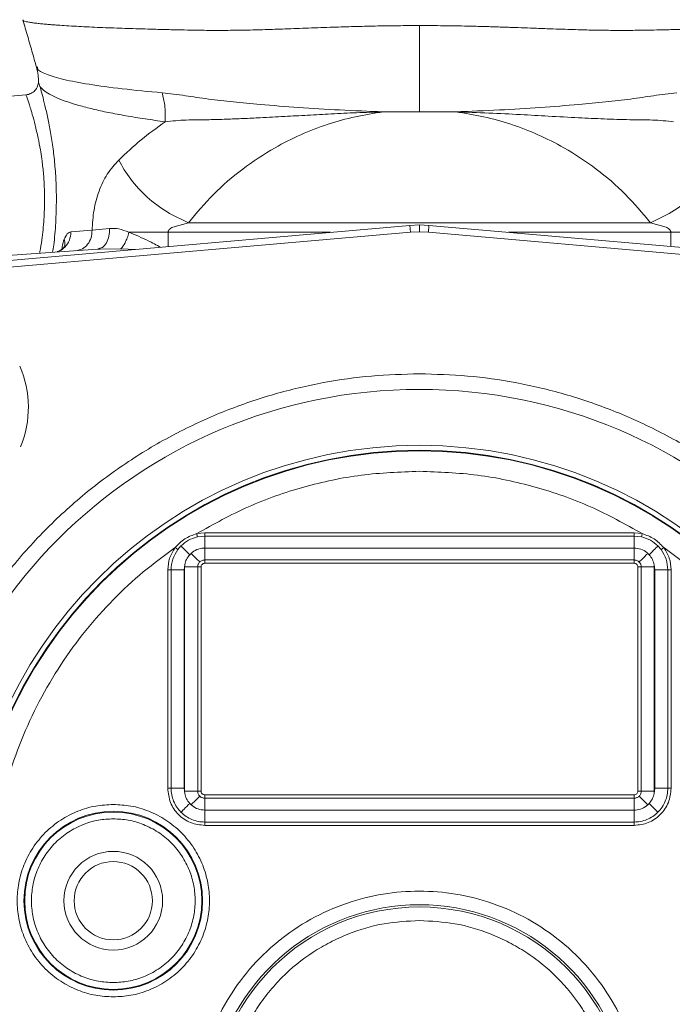
# Model space of a CAD drawing. Units: inches. Extents: x -485 to 1161, y -274 to 172.
# Drawn here: x -251 to -247, y 147 to 152 of the extents above; entities that cross this region are included whole.
import ezdxf

# ---------------------------------------------------------------- set-up
doc = ezdxf.new("R2010")
doc.units = ezdxf.units.IN
doc.header["$MEASUREMENT"] = 0

msp = doc.modelspace()

# ---------------------------------------------------------------- linework, layer by layer
at = {"color": 7, "linetype": 'Continuous', "lineweight": 15}
for p, q in [((-250.5156, 152.4395), (-250.5058, 152.4058)), ((-250.498, 152.008), (-250.6084, 151.9983)), ((-248.4311, 151.9094), (-248.4289, 151.9097)), ((-248.2214, 151.9097), (-248.4289, 151.9097)), ((-248.0139, 151.9097), (-248.2214, 151.9097)), ((-248.0117, 151.9094), (-248.0139, 151.9097)), ((-248.2763, 151.2532), (-251.2905, 150.9895)), ((-250.1156, 151.2244), (-250.0146, 151.2354)), ((-249.6482, 151.2431), (-249.5579, 151.2686)), ((-249.5579, 151.2686), (-246.8849, 151.2686)), ((-248.2763, 151.2532), (-248.2214, 151.2555)), ((-248.2214, 151.2555), (-248.2214, 151.2162)), ((-248.2214, 151.2555), (-248.1665, 151.2532)), ((-245.1523, 150.9895), (-248.1665, 151.2532)), ((-246.8849, 151.2686), (-246.7946, 151.2431)), ((-251.2871, 150.9502), (-248.2729, 151.2139)), ((-250.2384, 151.2154), (-250.1156, 151.2244)), ((-248.2729, 151.2139), (-248.2214, 151.2162)), ((-248.2214, 151.2162), (-248.1699, 151.2139)), ((-248.1699, 151.2139), (-245.1557, 150.9502)), ((-250.0847, 151.1153), (-251.1291, 151.0422)), ((-250.0708, 151.1204), (-250.0847, 151.1153)), ((-250.0691, 151.1155), (-250.0847, 151.1153)), ((-250.0704, 151.1185), (-250.0702, 151.1181)), ((-249.9489, 151.1173), (-249.9067, 151.1162)), ((-249.4631, 149.4758), (-249.5106, 149.4704)), ((-249.4631, 149.4758), (-249.4631, 149.4564)), ((-246.9797, 149.4758), (-249.4631, 149.4758)), ((-246.9797, 149.4758), (-246.9797, 149.4564)), ((-246.9322, 149.4704), (-246.9797, 149.4758)), ((-249.4631, 149.4564), (-249.5063, 149.4516)), ((-249.4631, 149.3873), (-249.4631, 149.4564)), ((-246.9797, 149.4564), (-249.4631, 149.4564)), ((-246.9797, 149.4564), (-246.9797, 149.3873)), ((-246.9365, 149.4516), (-246.9797, 149.4564)), ((-249.6197, 149.378), (-249.6352, 149.3896)), ((-249.6014, 149.3992), (-249.6197, 149.378)), ((-249.6014, 149.3992), (-249.5508, 149.3486)), ((-249.5429, 149.3565), (-249.5508, 149.3486)), ((-249.4631, 149.3873), (-249.464, 149.3873)), ((-249.464, 149.3182), (-249.464, 149.3873)), ((-249.4631, 149.3873), (-246.9797, 149.3873)), ((-246.9788, 149.3873), (-246.9797, 149.3873)), ((-246.9788, 149.3873), (-246.9788, 149.3182)), ((-246.892, 149.3486), (-246.8999, 149.3565)), ((-246.8231, 149.378), (-246.8414, 149.3992)), ((-249.5832, 149.2609), (-249.5794, 149.2909)), ((-249.5794, 149.2909), (-249.5801, 149.2776)), ((-249.464, 149.3182), (-246.9788, 149.3182)), ((-249.464, 149.3182), (-249.464, 149.2988)), ((-246.9788, 149.2988), (-249.464, 149.2988)), ((-246.9788, 149.2988), (-246.9788, 149.3182)), ((-246.8627, 149.2776), (-246.8634, 149.2909)), ((-246.8634, 149.2909), (-246.8597, 149.2609)), ((-249.678, 149.2609), (-249.678, 147.9979)), ((-249.678, 149.2609), (-249.6586, 149.2609)), ((-249.6586, 149.2609), (-249.6586, 147.9979)), ((-249.6586, 149.2609), (-249.5832, 149.2609)), ((-249.5832, 147.9979), (-249.5832, 149.2609)), ((-249.5801, 149.2776), (-249.5801, 147.9813)), ((-249.5801, 149.2776), (-249.5047, 149.2776)), ((-249.5047, 147.9813), (-249.5047, 149.2776)), ((-249.5047, 149.2776), (-249.4853, 149.2776)), ((-249.4853, 147.9813), (-249.4853, 149.2776)), ((-246.9575, 149.2776), (-246.9382, 149.2776)), ((-246.9575, 149.2776), (-246.9575, 147.9813)), ((-246.9382, 149.2776), (-246.9382, 147.9813)), ((-246.9382, 149.2776), (-246.8627, 149.2776)), ((-246.8627, 147.9813), (-246.8627, 149.2776)), ((-246.8597, 149.2609), (-246.8597, 147.9979)), ((-246.8597, 149.2609), (-246.7842, 149.2609)), ((-246.7842, 147.9979), (-246.7842, 149.2609)), ((-246.7648, 149.2609), (-246.7842, 149.2609)), ((-246.7648, 147.9979), (-246.7648, 149.2609)), ((-249.6586, 147.9979), (-249.678, 147.9979)), ((-249.6586, 147.9979), (-249.5832, 147.9979)), ((-249.5794, 147.968), (-249.5832, 147.9979)), ((-249.5801, 147.9813), (-249.5794, 147.968)), ((-249.5801, 147.9813), (-249.5047, 147.9813)), ((-249.5047, 147.9813), (-249.4853, 147.9813)), ((-246.9575, 147.9813), (-246.9382, 147.9813)), ((-246.8627, 147.9813), (-246.9382, 147.9813)), ((-246.8597, 147.9979), (-246.8634, 147.968)), ((-246.8634, 147.968), (-246.8627, 147.9813)), ((-246.8597, 147.9979), (-246.7842, 147.9979)), ((-246.7648, 147.9979), (-246.7842, 147.9979)), ((-249.464, 147.9407), (-249.464, 147.96)), ((-249.464, 147.96), (-246.9788, 147.96)), ((-249.464, 147.9407), (-249.464, 147.8715)), ((-246.9788, 147.9407), (-249.464, 147.9407)), ((-246.9788, 147.9407), (-246.9788, 147.96)), ((-246.9788, 147.9407), (-246.9788, 147.8715)), ((-249.5508, 147.9103), (-249.5429, 147.9024)), ((-249.4631, 147.8715), (-249.464, 147.8715)), ((-249.4631, 147.8715), (-249.4631, 147.8024)), ((-246.9797, 147.8715), (-249.4631, 147.8715)), ((-246.9797, 147.8715), (-246.9788, 147.8715)), ((-246.9797, 147.8715), (-246.9797, 147.8024)), ((-246.892, 147.9103), (-246.8999, 147.9024)), ((-246.892, 147.9103), (-246.8414, 147.8597)), ((-249.4631, 147.8024), (-246.9797, 147.8024)), ((-249.4631, 147.7831), (-249.4631, 147.8024)), ((-249.4631, 147.7831), (-246.9797, 147.7831)), ((-246.9797, 147.7831), (-246.9797, 147.8024))]:
    msp.add_line(p, q, dxfattribs=at)
at = {"color": 8, "linetype": 'Continuous', "lineweight": 15}
for p, q in [((-248.2729, 151.2139), (-248.2763, 151.2532)), ((-248.1665, 151.2532), (-248.1699, 151.2139)), ((-248.736, 151.2129), (-249.676, 151.2129)), ((-249.676, 151.2129), (-249.676, 151.1307)), ((-246.7668, 151.2129), (-247.7068, 151.2129)), ((-246.7668, 151.1307), (-246.7668, 151.2129)), ((-249.9489, 151.1173), (-250.0691, 151.1155)), ((-249.8661, 151.1141), (-249.9067, 151.1162))]:
    msp.add_line(p, q, dxfattribs=at)
at = {"color": 7, "linetype": 'Continuous', "lineweight": 15, "flags": 128}
for points in [[(-249.5106, 149.4704), (-249.5099, 149.4671), (-249.5091, 149.4639), (-249.5084, 149.4609), (-249.5078, 149.4582), (-249.5073, 149.4558), (-249.5068, 149.4539), (-249.5065, 149.4525), (-249.5063, 149.4516)], [(-249.5429, 149.3565), (-249.534, 149.3476), (-249.5255, 149.339), (-249.5175, 149.331), (-249.5102, 149.3238), (-249.504, 149.3175), (-249.4989, 149.3125), (-249.4951, 149.3087), (-249.4928, 149.3063)], [(-246.95, 149.3063), (-246.9477, 149.3087), (-246.9439, 149.3125), (-246.9388, 149.3175), (-246.9326, 149.3238), (-246.9254, 149.331), (-246.9173, 149.339), (-246.9088, 149.3476), (-246.8999, 149.3565)], [(-246.892, 149.3486), (-246.883, 149.3576), (-246.8744, 149.3662), (-246.8663, 149.3743), (-246.859, 149.3816), (-246.8527, 149.3879), (-246.8476, 149.393), (-246.8438, 149.3968), (-246.8414, 149.3992)], [(-249.4928, 147.9526), (-249.4951, 147.9502), (-249.4989, 147.9464), (-249.504, 147.9413), (-249.5102, 147.9351), (-249.5175, 147.9279), (-249.5255, 147.9199), (-249.534, 147.9113), (-249.5429, 147.9024)], [(-246.95, 147.9526), (-246.9477, 147.9502), (-246.9439, 147.9464), (-246.9388, 147.9413), (-246.9326, 147.9351), (-246.9254, 147.9279), (-246.9173, 147.9199), (-246.9088, 147.9113), (-246.8999, 147.9024)], [(-249.5508, 147.9103), (-249.5598, 147.9013), (-249.5684, 147.8927), (-249.5765, 147.8846), (-249.5838, 147.8773), (-249.59, 147.871), (-249.5952, 147.8659), (-249.599, 147.8621), (-249.6014, 147.8597)]]:
    msp.add_lwpolyline(points, dxfattribs=at)
at = {"color": 7, "linetype": 'Continuous', "lineweight": 15}
for centre, radius in [((-248.2214, 147.3479), 2.9568), ((-248.2214, 147.3479), 2.6332), ((-248.2214, 147.3479), 2.6051), ((-248.2214, 147.3479), 2.6014), ((-249.9931, 147.3479), 0.517), ((-249.9931, 147.3479), 0.5128), ((-249.9931, 147.3479), 0.2854), ((-249.9931, 147.3479), 0.2264), ((-248.2214, 146.1078), 1.204)]:
    msp.add_circle(centre, radius, dxfattribs=at)
for centre, radius, start, end in [((-251.0749, 150.2014), 0.5906, 337.2822, 23.6858), ((-241.0341, 148.1242), 6.0498, 167.14291, 167.32617), ((-244.4726, 146.2507), 3.9121, 126.6448, 126.9282), ((-248.2214, 146.1078), 1.2165, 293.2539, 246.7461)]:
    msp.add_arc(centre, radius, start, end, dxfattribs=at)
for points, knots in [([(-250.5141, 152.4425), (-250.5148, 152.4408), (-250.5166, 152.437), (-250.5016, 152.4319), (-250.4789, 152.4273), (-250.4557, 152.4239), (-250.4295, 152.4207), (-250.4014, 152.4178), (-250.3726, 152.4152), (-250.3438, 152.4129), (-250.2929, 152.4091), (-250.212, 152.4042), (-250.0908, 152.3983), (-249.9829, 152.3941), (-249.895, 152.3911), (-249.8286, 152.3891), (-249.7538, 152.387), (-249.6718, 152.3848), (-249.5889, 152.383), (-249.5159, 152.3816), (-249.437, 152.3805), (-249.344, 152.3805), (-249.231, 152.3819), (-249.116, 152.3849), (-248.994, 152.3891), (-248.8626, 152.3941), (-248.7284, 152.3989), (-248.5999, 152.4029), (-248.4753, 152.406), (-248.3494, 152.408), (-248.2636, 152.4083), (-248.2214, 152.4085)], [0, 0, 0, 0, 0.0446657, 0.1011319, 0.1341552, 0.1648888, 0.1933215, 0.2194442, 0.2432474, 0.2647221, 0.2838617, 0.3488291, 0.4096804, 0.4663719, 0.491228, 0.5171253, 0.5440687, 0.5752524, 0.6054851, 0.6298245, 0.6482602, 0.6825348, 0.7176298, 0.7513043, 0.7843349, 0.8232289, 0.8629493, 0.8967226, 0.9297472, 0.9655005, 1, 1, 1, 1]), ([(-250.5155, 152.4393), (-250.5123, 152.4281), (-250.4998, 152.385), (-250.4776, 152.3088), (-250.4546, 152.2286), (-250.4418, 152.1825), (-250.4376, 152.1674)], [0, 0, 0, 0, 0.124373, 0.481823, 0.830419, 1, 1, 1, 1]), ([(-248.2214, 152.4085), (-248.1747, 152.4083), (-248.082, 152.408), (-247.9782, 152.4061), (-247.9095, 152.4045), (-247.8746, 152.4037), (-247.8386, 152.4027), (-247.8016, 152.4016), (-247.7635, 152.4004), (-247.7291, 152.3993), (-247.691, 152.398), (-247.6421, 152.3963), (-247.5707, 152.3937), (-247.4913, 152.3907), (-247.4141, 152.388), (-247.3489, 152.3858), (-247.2919, 152.3841), (-247.2258, 152.3824), (-247.1491, 152.3811), (-247.0606, 152.3804), (-246.9783, 152.3808), (-246.9014, 152.382), (-246.8244, 152.3836), (-246.7402, 152.3856), (-246.6543, 152.3879), (-246.5708, 152.3904), (-246.4932, 152.3929), (-246.4178, 152.3957), (-246.3453, 152.3987), (-246.2763, 152.4019), (-246.2213, 152.4049), (-246.1779, 152.4074), (-246.1439, 152.4096), (-246.1102, 152.412), (-246.0775, 152.4146), (-246.0464, 152.4173), (-246.0173, 152.4202), (-245.9911, 152.4233), (-245.9636, 152.4273), (-245.9412, 152.4318), (-245.9285, 152.4366), (-245.9266, 152.4401), (-245.9274, 152.4419), (-245.9281, 152.4424), (-245.9281, 152.4424)], [0, 0, 0, 0, 0.038233, 0.075874, 0.085154, 0.094744, 0.104644, 0.114856, 0.12538, 0.136216, 0.143486, 0.157106, 0.17709, 0.203459, 0.22445, 0.243283, 0.25995, 0.274445, 0.301899, 0.329202, 0.35635, 0.380349, 0.404941, 0.43435, 0.468561, 0.498905, 0.530166, 0.562339, 0.595418, 0.629397, 0.664271, 0.684025, 0.705131, 0.727584, 0.751382, 0.776519, 0.802989, 0.830787, 0.859908, 0.908358, 0.950433, 0.986171, 0.999557, 1, 1, 1, 1]), ([(-248.2214, 152.4084), (-248.2214, 152.3565), (-248.2214, 152.2526), (-248.2214, 152.1184), (-248.2214, 152.0032), (-248.2214, 151.9408), (-248.2214, 151.9097)], [0, 0, 0, 0, 0.2799562, 0.5599103, 0.7799531, 1, 1, 1, 1]), ([(-250.4775, 152.308), (-250.4683, 152.2761), (-250.4546, 152.2286), (-250.4418, 152.1825), (-250.4376, 152.1674)], [0, 0, 0, 0, 0.672738, 1, 1, 1, 1]), ([(-250.4378, 152.1687), (-250.4341, 152.1531), (-250.4274, 152.1251), (-250.4265, 152.096), (-250.4261, 152.0831)], [0, 0, 0, 0, 0.5551753, 1, 1, 1, 1]), ([(-250.4259, 152.0872), (-250.4269, 152.0773), (-250.4289, 152.0575), (-250.4453, 152.0319), (-250.4694, 152.0133), (-250.4889, 152.0095), (-250.4987, 152.0077)], [0, 0, 0, 0, 0.249871, 0.499875, 0.74996, 1, 1, 1, 1]), ([(-250.4257, 152.0871), (-250.4268, 152.0772), (-250.4288, 152.0574), (-250.4452, 152.0318), (-250.4693, 152.0132), (-250.4889, 152.0094), (-250.4987, 152.0075)], [0, 0, 0, 0, 0.249743, 0.499741, 0.749905, 1, 1, 1, 1]), ([(-250.4257, 152.0843), (-250.4256, 152.0829), (-250.4254, 152.0796), (-250.4204, 152.0651), (-250.4175, 152.0568)], [0, 0, 0, 0, 0.4266311, 1, 1, 1, 1]), ([(-249.6926, 151.8523), (-249.7319, 151.8577), (-249.812, 151.8687), (-249.9212, 151.8866), (-250.0218, 151.9056), (-250.1132, 151.9256), (-250.1918, 151.946), (-250.2605, 151.9672), (-250.3173, 151.9886), (-250.3642, 152.0113), (-250.399, 152.034), (-250.4114, 152.0494), (-250.4175, 152.0568)], [0, 0, 0, 0, 0.097096, 0.197953, 0.297057, 0.395715, 0.499884, 0.591829, 0.694371, 0.794545, 0.899966, 1, 1, 1, 1]), ([(-250.4175, 152.0568), (-250.4141, 152.0447), (-250.4072, 152.0204), (-250.3926, 151.9641), (-250.3764, 151.895), (-250.3598, 151.8134), (-250.3444, 151.7211), (-250.3322, 151.62), (-250.3239, 151.513), (-250.3228, 151.4397), (-250.3222, 151.403)], [0, 0, 0, 0, 0.122916, 0.246471, 0.37056, 0.495314, 0.620842, 0.747247, 0.873744, 1, 1, 1, 1]), ([(-250.498, 152.008), (-250.4971, 152.0058), (-250.4952, 152.0014), (-250.4855, 151.9712), (-250.4735, 151.9343), (-250.4609, 151.8924), (-250.445, 151.8337), (-250.429, 151.7644), (-250.4161, 151.6971), (-250.4073, 151.6427), (-250.4017, 151.598), (-250.3976, 151.5584), (-250.3922, 151.4942), (-250.3912, 151.4419), (-250.3904, 151.403)], [0, 0, 0, 0, 0.1233885, 0.2490843, 0.3152343, 0.3986646, 0.4994901, 0.6039547, 0.6875627, 0.7501805, 0.794264, 0.8373644, 0.8794955, 1, 1, 1, 1]), ([(-248.4312, 151.9097), (-248.5154, 151.9128), (-248.679, 151.919), (-248.9178, 151.9343), (-249.1241, 151.9502), (-249.2984, 151.9668), (-249.444, 151.9826), (-249.5824, 152.0048), (-249.6664, 152.0146), (-249.7103, 152.0197)], [0, 0, 0, 0, 0.184156, 0.357551, 0.522179, 0.641294, 0.75773, 0.873379, 1, 1, 1, 1]), ([(-249.6926, 151.8523), (-249.6921, 151.885), (-249.6912, 151.9435), (-249.7045, 151.9964), (-249.7103, 152.0197)], [0, 0, 0, 0, 0.559707, 1, 1, 1, 1]), ([(-246.7325, 152.0197), (-246.7764, 152.0146), (-246.8604, 152.0048), (-246.9988, 151.9826), (-247.1444, 151.9668), (-247.3187, 151.9502), (-247.525, 151.9343), (-247.7638, 151.919), (-247.9274, 151.9128), (-248.0116, 151.9097)], [0, 0, 0, 0, 0.126621, 0.24227, 0.358703, 0.477821, 0.642449, 0.81584, 1, 1, 1, 1]), ([(-248.4312, 151.9097), (-248.4825, 151.9081), (-248.5829, 151.905), (-248.729, 151.8978), (-248.8679, 151.8903), (-249.0052, 151.8825), (-249.1292, 151.8759), (-249.2419, 151.8706), (-249.3411, 151.8668), (-249.4525, 151.8631), (-249.5732, 151.8645), (-249.6525, 151.8564), (-249.6922, 151.8523)], [0, 0, 0, 0, 0.113876, 0.222723, 0.325115, 0.424477, 0.532695, 0.60914, 0.688289, 0.770229, 0.884726, 1, 1, 1, 1]), ([(-249.5579, 151.2686), (-249.5113, 151.3243), (-249.4195, 151.434), (-249.2507, 151.5795), (-249.0788, 151.6938), (-248.9107, 151.7789), (-248.7545, 151.8389), (-248.5948, 151.8843), (-248.4853, 151.9011), (-248.4311, 151.9094)], [0, 0, 0, 0, 0.183625, 0.361327, 0.532441, 0.655844, 0.775394, 0.888804, 1, 1, 1, 1]), ([(-246.8849, 151.2686), (-246.9315, 151.3243), (-247.0233, 151.434), (-247.1921, 151.5795), (-247.364, 151.6937), (-247.5321, 151.7789), (-247.6883, 151.8389), (-247.848, 151.8843), (-247.9575, 151.9011), (-248.0117, 151.9094)], [0, 0, 0, 0, 0.183619, 0.361316, 0.532439, 0.655829, 0.775394, 0.888796, 1, 1, 1, 1]), ([(-246.7506, 151.8523), (-246.7903, 151.8564), (-246.8696, 151.8645), (-246.9825, 151.8631), (-247.0776, 151.8661), (-247.1521, 151.8686), (-247.2262, 151.8718), (-247.333, 151.8769), (-247.4693, 151.8843), (-247.6432, 151.8941), (-247.8222, 151.9036), (-247.9477, 151.9076), (-248.0116, 151.9097)], [0, 0, 0, 0, 0.115278, 0.229775, 0.291503, 0.351647, 0.410245, 0.467333, 0.601164, 0.721584, 0.858226, 1, 1, 1, 1]), ([(-249.9619, 151.6305), (-249.9199, 151.6702), (-249.8378, 151.7477), (-249.7402, 151.818), (-249.6926, 151.8523)], [0, 0, 0, 0, 0.513004, 1, 1, 1, 1]), ([(-249.9619, 151.6305), (-249.9849, 151.6047), (-250.0296, 151.5546), (-250.0771, 151.4555), (-250.1083, 151.3443), (-250.1132, 151.2639), (-250.1156, 151.2244)], [0, 0, 0, 0, 0.270693, 0.526403, 0.767546, 1, 1, 1, 1]), ([(-249.5579, 151.2686), (-249.5999, 151.2877), (-249.6838, 151.3258), (-249.7992, 151.4144), (-249.8981, 151.5178), (-249.9407, 151.5929), (-249.9619, 151.6305)], [0, 0, 0, 0, 0.2500007, 0.4999997, 0.7500014, 1, 1, 1, 1]), ([(-246.4809, 151.6305), (-246.5021, 151.5929), (-246.5447, 151.5178), (-246.6436, 151.4144), (-246.759, 151.3258), (-246.843, 151.2877), (-246.8849, 151.2686)], [0, 0, 0, 0, 0.249999, 0.500001, 0.750006, 1, 1, 1, 1]), ([(-250.0146, 151.2354), (-249.9969, 151.2358), (-249.9612, 151.2367), (-249.9226, 151.2209), (-249.9032, 151.2129)], [0, 0, 0, 0, 0.495315, 1, 1, 1, 1]), ([(-249.676, 151.2129), (-249.6759, 151.2143), (-249.6757, 151.217), (-249.6738, 151.2225), (-249.666, 151.2333), (-249.6558, 151.2389), (-249.6482, 151.2431)], [0, 0, 0, 0, 0.091642, 0.187066, 0.403275, 1, 1, 1, 1]), ([(-246.7946, 151.2431), (-246.787, 151.2389), (-246.7768, 151.2333), (-246.769, 151.2225), (-246.7671, 151.217), (-246.7669, 151.2143), (-246.7668, 151.2129)], [0, 0, 0, 0, 0.596683, 0.812908, 0.908339, 1, 1, 1, 1]), ([(-250.2766, 151.1731), (-250.2712, 151.1847), (-250.2605, 151.2079), (-250.2457, 151.2129), (-250.2384, 151.2154)], [0, 0, 0, 0, 0.502605, 1, 1, 1, 1]), ([(-250.1156, 151.2244), (-250.1168, 151.2095), (-250.119, 151.1798), (-250.1401, 151.1418), (-250.171, 151.1142), (-250.1962, 151.1091), (-250.2089, 151.1066)], [0, 0, 0, 0, 0.25001, 0.499986, 0.749986, 1, 1, 1, 1]), ([(-249.9032, 151.2129), (-249.906, 151.2024), (-249.9117, 151.1813), (-249.9269, 151.146), (-249.9406, 151.1282), (-249.9489, 151.1173)], [0, 0, 0, 0, 0.2805646, 0.5611564, 1, 1, 1, 1]), ([(-249.676, 151.2129), (-249.7154, 151.2129), (-249.7942, 151.2129), (-249.8668, 151.2129), (-249.9032, 151.2129)], [0, 0, 0, 0, 0.499999, 1, 1, 1, 1]), ([(-246.5396, 151.2129), (-246.576, 151.2129), (-246.6486, 151.2129), (-246.7274, 151.2129), (-246.7668, 151.2129)], [0, 0, 0, 0, 0.500011, 1, 1, 1, 1]), ([(-250.2775, 151.1283), (-250.2779, 151.1275), (-250.2787, 151.1259), (-250.2875, 151.1171), (-250.3006, 151.1078), (-250.3123, 151.1033), (-250.3182, 151.1011)], [0, 0, 0, 0, 0.26995, 0.520235, 0.761965, 1, 1, 1, 1]), ([(-248.2214, 150.3946), (-248.3143, 150.3921), (-248.5002, 150.3872), (-248.7809, 150.347), (-249.0634, 150.281), (-249.3466, 150.1845), (-249.6245, 150.0581), (-249.8924, 149.9018), (-250.1455, 149.717), (-250.3796, 149.5061), (-250.5905, 149.2721), (-250.7753, 149.0189), (-250.9316, 148.751), (-251.058, 148.4731), (-251.1544, 148.1899), (-251.2208, 147.9074), (-251.2596, 147.6267), (-251.2723, 147.3479), (-251.2596, 147.0692), (-251.2208, 146.7885), (-251.1544, 146.5059), (-251.058, 146.2227), (-250.9316, 145.9448), (-250.7753, 145.6769), (-250.5905, 145.4238), (-250.3796, 145.1898), (-250.1455, 144.9788), (-249.8924, 144.794), (-249.6245, 144.6378), (-249.3466, 144.5113), (-249.0634, 144.4149), (-248.7809, 144.3489), (-248.5002, 144.3086), (-248.3143, 144.3037), (-248.2214, 144.3013)], [0, 0, 0, 0, 0.029125, 0.058249, 0.088735, 0.119994, 0.151902, 0.184313, 0.217069, 0.25, 0.282931, 0.315688, 0.348099, 0.380006, 0.411266, 0.441751, 0.470875, 0.5, 0.529123, 0.558249, 0.588734, 0.619994, 0.651901, 0.684313, 0.717069, 0.75, 0.782931, 0.815687, 0.848098, 0.880006, 0.911265, 0.941751, 0.970874, 1, 1, 1, 1]), ([(-248.2214, 144.3013), (-248.1285, 144.3037), (-247.9427, 144.3086), (-247.6619, 144.3489), (-247.3794, 144.4149), (-247.0962, 144.5113), (-246.8183, 144.6378), (-246.5504, 144.794), (-246.2973, 144.9788), (-246.0633, 145.1898), (-245.8523, 145.4238), (-245.6675, 145.6769), (-245.5112, 145.9448), (-245.3848, 146.2227), (-245.2884, 146.5059), (-245.222, 146.7885), (-245.1832, 147.0692), (-245.1705, 147.3479), (-245.1832, 147.6267), (-245.222, 147.9074), (-245.2884, 148.1899), (-245.3848, 148.4731), (-245.5112, 148.751), (-245.6675, 149.0189), (-245.8523, 149.2721), (-246.0632, 149.5061), (-246.2973, 149.7171), (-246.5504, 149.9018), (-246.8183, 150.0581), (-247.0962, 150.1845), (-247.3794, 150.281), (-247.6619, 150.347), (-247.9427, 150.3872), (-248.1285, 150.3921), (-248.2214, 150.3946)], [0, 0, 0, 0, 0.029125, 0.058248, 0.088734, 0.119994, 0.151902, 0.184313, 0.217069, 0.25, 0.282931, 0.315687, 0.348099, 0.380006, 0.411266, 0.441752, 0.470875, 0.5, 0.529123, 0.558249, 0.588734, 0.619994, 0.651901, 0.684312, 0.717069, 0.75, 0.782931, 0.815687, 0.848098, 0.880006, 0.911266, 0.941752, 0.970874, 1, 1, 1, 1]), ([(-249.5106, 149.4704), (-249.4122, 149.5251), (-249.2145, 149.6349), (-248.8926, 149.7459), (-248.5598, 149.8181), (-248.3339, 149.8269), (-248.2214, 149.8313)], [0, 0, 0, 0, 0.248831, 0.499999, 0.751165, 1, 1, 1, 1]), ([(-248.2214, 149.8313), (-248.1089, 149.8269), (-247.883, 149.8181), (-247.5502, 149.7459), (-247.2283, 149.6349), (-247.0306, 149.5251), (-246.9322, 149.4704)], [0, 0, 0, 0, 0.2488312, 0.5000012, 0.7511658, 1, 1, 1, 1]), ([(-249.6352, 149.3896), (-249.6176, 149.4079), (-249.5824, 149.4446), (-249.5345, 149.4618), (-249.5106, 149.4704)], [0, 0, 0, 0, 0.4995581, 1, 1, 1, 1]), ([(-246.9322, 149.4704), (-246.9083, 149.4618), (-246.8605, 149.4446), (-246.8252, 149.4079), (-246.8076, 149.3896)], [0, 0, 0, 0, 0.499538, 1, 1, 1, 1]), ([(-249.5063, 149.4516), (-249.524, 149.4462), (-249.5595, 149.4355), (-249.5874, 149.4113), (-249.6014, 149.3992)], [0, 0, 0, 0, 0.500174, 1, 1, 1, 1]), ([(-246.8414, 149.3992), (-246.8554, 149.4113), (-246.8834, 149.4356), (-246.9188, 149.4462), (-246.9365, 149.4516)], [0, 0, 0, 0, 0.500879, 1, 1, 1, 1]), ([(-248.7328, 144.9178), (-248.808, 144.9357), (-248.9597, 144.972), (-249.1813, 145.0537), (-249.3983, 145.1566), (-249.6072, 145.2823), (-249.8048, 145.4295), (-249.9876, 145.5963), (-250.1528, 145.7804), (-250.2984, 145.9792), (-250.4223, 146.1892), (-250.5237, 146.407), (-250.6024, 146.6295), (-250.6592, 146.856), (-250.6947, 147.0867), (-250.7084, 147.3223), (-250.6994, 147.5624), (-250.6667, 147.804), (-250.6096, 148.0437), (-250.5286, 148.2775), (-250.4249, 148.5021), (-250.2998, 148.7144), (-250.156, 148.9113), (-249.9959, 149.0903), (-249.8234, 149.2516), (-249.6976, 149.3438), (-249.6352, 149.3896)], [0, 0, 0, 0, 0.040109, 0.080888, 0.122298, 0.164618, 0.207204, 0.250001, 0.292793, 0.335378, 0.377703, 0.419109, 0.459891, 0.5, 0.540107, 0.580888, 0.622298, 0.664619, 0.707204, 0.75, 0.792794, 0.835378, 0.877702, 0.919109, 0.959889, 1, 1, 1, 1]), ([(-249.6352, 149.3896), (-249.6475, 149.3699), (-249.6722, 149.3305), (-249.676, 149.2841), (-249.678, 149.2609)], [0, 0, 0, 0, 0.499005, 1, 1, 1, 1]), ([(-249.6197, 149.378), (-249.6309, 149.36), (-249.6534, 149.3242), (-249.6569, 149.282), (-249.6586, 149.2609)], [0, 0, 0, 0, 0.500073, 1, 1, 1, 1]), ([(-249.5794, 149.2909), (-249.5781, 149.2962), (-249.5757, 149.3068), (-249.5675, 149.327), (-249.5575, 149.3399), (-249.5508, 149.3486)], [0, 0, 0, 0, 0.25064, 0.500266, 1, 1, 1, 1]), ([(-249.5429, 149.3565), (-249.5323, 149.3645), (-249.511, 149.3804), (-249.4819, 149.3869), (-249.4664, 149.3872), (-249.464, 149.3873)], [0, 0, 0, 0, 0.459011, 0.917293, 1, 1, 1, 1]), ([(-246.8076, 149.3896), (-246.7452, 149.3438), (-246.6195, 149.2516), (-246.4469, 149.0903), (-246.2868, 148.9113), (-246.143, 148.7144), (-246.0179, 148.5021), (-245.9142, 148.2775), (-245.8332, 148.0438), (-245.7761, 147.804), (-245.7434, 147.5624), (-245.7344, 147.3223), (-245.7481, 147.0867), (-245.7836, 146.856), (-245.8404, 146.6295), (-245.9191, 146.407), (-246.0205, 146.1892), (-246.1444, 145.9792), (-246.29, 145.7804), (-246.4552, 145.5963), (-246.6379, 145.4295), (-246.8356, 145.2823), (-247.0445, 145.1566), (-247.2615, 145.0537), (-247.4831, 144.972), (-247.6348, 144.9357), (-247.71, 144.9178)], [0, 0, 0, 0, 0.040109, 0.080888, 0.122298, 0.164618, 0.207204, 0.25, 0.292794, 0.335378, 0.377702, 0.419109, 0.45989, 0.5, 0.540107, 0.580888, 0.622298, 0.664618, 0.707204, 0.75, 0.792793, 0.835379, 0.877702, 0.919109, 0.95989, 1, 1, 1, 1]), ([(-246.9788, 149.3873), (-246.9656, 149.386), (-246.9392, 149.3833), (-246.9134, 149.3684), (-246.9017, 149.3581), (-246.8999, 149.3565)], [0, 0, 0, 0, 0.457097, 0.915001, 1, 1, 1, 1]), ([(-246.8634, 149.2909), (-246.8661, 149.3013), (-246.8716, 149.3225), (-246.8851, 149.3398), (-246.892, 149.3486)], [0, 0, 0, 0, 0.4903632, 1, 1, 1, 1]), ([(-246.7842, 149.2609), (-246.7859, 149.282), (-246.7894, 149.3242), (-246.8119, 149.36), (-246.8231, 149.378)], [0, 0, 0, 0, 0.5, 1, 1, 1, 1]), ([(-246.7648, 149.2609), (-246.7668, 149.2841), (-246.7706, 149.3305), (-246.7953, 149.3699), (-246.8076, 149.3896)], [0, 0, 0, 0, 0.500528, 1, 1, 1, 1]), ([(-249.5047, 149.2776), (-249.5045, 149.2802), (-249.5042, 149.2855), (-249.5018, 149.2932), (-249.4981, 149.3003), (-249.4945, 149.3043), (-249.4928, 149.3063)], [0, 0, 0, 0, 0.250489, 0.499711, 0.749081, 1, 1, 1, 1]), ([(-249.4928, 149.3063), (-249.4908, 149.3081), (-249.4868, 149.3116), (-249.4796, 149.3153), (-249.472, 149.3177), (-249.4667, 149.318), (-249.464, 149.3182)], [0, 0, 0, 0, 0.251271, 0.501231, 0.750689, 1, 1, 1, 1]), ([(-249.4853, 149.2776), (-249.485, 149.2803), (-249.4843, 149.2859), (-249.4794, 149.293), (-249.4724, 149.2979), (-249.4668, 149.2985), (-249.464, 149.2988)], [0, 0, 0, 0, 0.249797, 0.499543, 0.74976, 1, 1, 1, 1]), ([(-246.9788, 149.3182), (-246.9761, 149.318), (-246.9708, 149.3177), (-246.9632, 149.3153), (-246.956, 149.3116), (-246.952, 149.3081), (-246.95, 149.3063)], [0, 0, 0, 0, 0.2506065, 0.4997156, 0.749002, 1, 1, 1, 1]), ([(-246.9788, 149.2988), (-246.976, 149.2985), (-246.9704, 149.2979), (-246.9634, 149.293), (-246.9585, 149.2859), (-246.9578, 149.2803), (-246.9575, 149.2776)], [0, 0, 0, 0, 0.249779, 0.499614, 0.749723, 1, 1, 1, 1]), ([(-246.95, 149.3063), (-246.9483, 149.3043), (-246.9447, 149.3003), (-246.941, 149.2931), (-246.9386, 149.2855), (-246.9383, 149.2802), (-246.9382, 149.2776)], [0, 0, 0, 0, 0.251297, 0.501222, 0.750663, 1, 1, 1, 1]), ([(-249.678, 147.9979), (-249.6747, 147.9698), (-249.6683, 147.9135), (-249.6187, 147.8425), (-249.5477, 147.7928), (-249.4913, 147.7863), (-249.4631, 147.7831)], [0, 0, 0, 0, 0.249892, 0.499544, 0.749751, 1, 1, 1, 1]), ([(-249.6586, 147.9979), (-249.6579, 147.9851), (-249.6564, 147.9595), (-249.6447, 147.9227), (-249.627, 147.8884), (-249.6099, 147.8693), (-249.6014, 147.8597)], [0, 0, 0, 0, 0.250629, 0.499788, 0.750239, 1, 1, 1, 1]), ([(-249.4928, 147.9526), (-249.4945, 147.9546), (-249.4981, 147.9585), (-249.5018, 147.9657), (-249.5042, 147.9733), (-249.5045, 147.9786), (-249.5047, 147.9813)], [0, 0, 0, 0, 0.251226, 0.501304, 0.750626, 1, 1, 1, 1]), ([(-249.4853, 147.9813), (-249.485, 147.9785), (-249.4843, 147.9729), (-249.4794, 147.9659), (-249.4724, 147.961), (-249.4668, 147.9603), (-249.464, 147.96)], [0, 0, 0, 0, 0.250098, 0.500391, 0.750095, 1, 1, 1, 1]), ([(-246.9797, 147.7831), (-246.9515, 147.7863), (-246.8953, 147.7928), (-246.8243, 147.8424), (-246.7745, 147.9134), (-246.7681, 147.9698), (-246.7648, 147.9979)], [0, 0, 0, 0, 0.2498923, 0.499545, 0.7497646, 1, 1, 1, 1]), ([(-246.9788, 147.96), (-246.976, 147.9603), (-246.9704, 147.961), (-246.9634, 147.9659), (-246.9585, 147.9729), (-246.9578, 147.9785), (-246.9575, 147.9813)], [0, 0, 0, 0, 0.250259, 0.500457, 0.750184, 1, 1, 1, 1]), ([(-246.9382, 147.9813), (-246.9383, 147.9786), (-246.9386, 147.9733), (-246.941, 147.9657), (-246.9447, 147.9585), (-246.9483, 147.9546), (-246.95, 147.9526)], [0, 0, 0, 0, 0.2504653, 0.4997208, 0.7488826, 1, 1, 1, 1]), ([(-246.8414, 147.8597), (-246.8329, 147.8693), (-246.8158, 147.8885), (-246.798, 147.9228), (-246.7863, 147.9596), (-246.7849, 147.9852), (-246.7842, 147.9979)], [0, 0, 0, 0, 0.2510934, 0.5008496, 0.7509599, 1, 1, 1, 1]), ([(-249.5794, 147.968), (-249.5767, 147.9576), (-249.5712, 147.9364), (-249.5577, 147.9191), (-249.5508, 147.9103)], [0, 0, 0, 0, 0.490302, 1, 1, 1, 1]), ([(-249.464, 147.9407), (-249.4667, 147.9408), (-249.472, 147.9411), (-249.4796, 147.9435), (-249.4868, 147.9472), (-249.4908, 147.9508), (-249.4928, 147.9526)], [0, 0, 0, 0, 0.250584, 0.499671, 0.749004, 1, 1, 1, 1]), ([(-246.95, 147.9526), (-246.952, 147.9508), (-246.956, 147.9472), (-246.9632, 147.9436), (-246.9708, 147.9411), (-246.9761, 147.9408), (-246.9788, 147.9407)], [0, 0, 0, 0, 0.25131, 0.501181, 0.750635, 1, 1, 1, 1]), ([(-246.8634, 147.968), (-246.8647, 147.9627), (-246.8671, 147.9521), (-246.8754, 147.9318), (-246.8853, 147.9189), (-246.892, 147.9103)], [0, 0, 0, 0, 0.250695, 0.500335, 1, 1, 1, 1]), ([(-249.9931, 147.9043), (-250.027, 147.9025), (-250.0969, 147.8988), (-250.2006, 147.8678), (-250.3003, 147.8165), (-250.3893, 147.7441), (-250.4615, 147.6552), (-250.5132, 147.5554), (-250.543, 147.4518), (-250.5525, 147.3479), (-250.543, 147.2441), (-250.5132, 147.1404), (-250.4615, 147.0407), (-250.3893, 146.9517), (-250.3003, 146.8794), (-250.2006, 146.8281), (-250.0969, 146.7971), (-250.027, 146.7934), (-249.9931, 146.7916)], [0, 0, 0, 0, 0.058258, 0.120005, 0.184321, 0.249999, 0.315678, 0.379994, 0.441741, 0.500001, 0.558259, 0.620006, 0.684322, 0.750001, 0.815679, 0.879995, 0.941742, 1, 1, 1, 1]), ([(-249.9931, 146.7916), (-249.9591, 146.7934), (-249.8892, 146.7971), (-249.7855, 146.8281), (-249.6858, 146.8794), (-249.5969, 146.9517), (-249.5246, 147.0407), (-249.4729, 147.1404), (-249.4431, 147.2441), (-249.4336, 147.3479), (-249.4431, 147.4518), (-249.4729, 147.5554), (-249.5246, 147.6552), (-249.5969, 147.7441), (-249.6858, 147.8165), (-249.7855, 147.8678), (-249.8892, 147.8988), (-249.9591, 147.9025), (-249.9931, 147.9043)], [0, 0, 0, 0, 0.05826, 0.120007, 0.184323, 0.250001, 0.315679, 0.379995, 0.441741, 0.499999, 0.558259, 0.620005, 0.684321, 0.749999, 0.815677, 0.879993, 0.94174, 1, 1, 1, 1]), ([(-249.464, 147.8715), (-249.4772, 147.8729), (-249.5036, 147.8756), (-249.5294, 147.8905), (-249.5411, 147.9008), (-249.5429, 147.9024)], [0, 0, 0, 0, 0.457078, 0.914964, 1, 1, 1, 1]), ([(-246.8999, 147.9024), (-246.9105, 147.8944), (-246.9318, 147.8784), (-246.9609, 147.872), (-246.9764, 147.8716), (-246.9788, 147.8715)], [0, 0, 0, 0, 0.458964, 0.917287, 1, 1, 1, 1]), ([(-249.9931, 146.8745), (-250.0219, 146.876), (-250.0814, 146.8792), (-250.1697, 146.9055), (-250.2545, 146.9492), (-250.3302, 147.0108), (-250.3917, 147.0865), (-250.4357, 147.1713), (-250.4611, 147.2596), (-250.4692, 147.3479), (-250.4611, 147.4363), (-250.4357, 147.5245), (-250.3917, 147.6094), (-250.3302, 147.6851), (-250.2545, 147.7467), (-250.1697, 147.7903), (-250.0814, 147.8167), (-250.0219, 147.8198), (-249.9931, 147.8214)], [0, 0, 0, 0, 0.058257, 0.120004, 0.184319, 0.249999, 0.31568, 0.379995, 0.441742, 0.499999, 0.558259, 0.620006, 0.68432, 0.749999, 0.815681, 0.879996, 0.941743, 1, 1, 1, 1]), ([(-249.9931, 147.8214), (-249.9642, 147.8198), (-249.9047, 147.8167), (-249.8165, 147.7903), (-249.7316, 147.7467), (-249.6559, 147.6851), (-249.5944, 147.6094), (-249.5504, 147.5245), (-249.5251, 147.4363), (-249.5169, 147.3479), (-249.5251, 147.2596), (-249.5504, 147.1713), (-249.5944, 147.0865), (-249.6559, 147.0108), (-249.7316, 146.9492), (-249.8165, 146.9055), (-249.9047, 146.8792), (-249.9642, 146.876), (-249.9931, 146.8745)], [0, 0, 0, 0, 0.05826, 0.120007, 0.184321, 0.250001, 0.315681, 0.379995, 0.441742, 0.500001, 0.558258, 0.620005, 0.684319, 0.750001, 0.815679, 0.879993, 0.94174, 1, 1, 1, 1]), ([(-249.6014, 147.8597), (-249.5918, 147.8511), (-249.5726, 147.834), (-249.5382, 147.8162), (-249.5014, 147.8046), (-249.4759, 147.8032), (-249.4631, 147.8024)], [0, 0, 0, 0, 0.251111, 0.500861, 0.750966, 1, 1, 1, 1]), ([(-246.9797, 147.8024), (-246.9669, 147.8032), (-246.9413, 147.8046), (-246.9044, 147.8163), (-246.8701, 147.8341), (-246.851, 147.8512), (-246.8414, 147.8597)], [0, 0, 0, 0, 0.250625, 0.499781, 0.750243, 1, 1, 1, 1]), ([(-247.71, 144.9178), (-247.647, 144.9484), (-247.5181, 145.0112), (-247.3446, 145.1463), (-247.1909, 145.3119), (-247.0671, 145.5054), (-246.9793, 145.7175), (-246.9308, 145.9384), (-246.9212, 146.1576), (-246.9472, 146.3699), (-247.0071, 146.5753), (-247.1026, 146.7729), (-247.2343, 146.9567), (-247.3987, 147.117), (-247.5889, 147.2457), (-247.7954, 147.3377), (-248.0082, 147.3913), (-248.2214, 147.4087), (-248.4346, 147.3913), (-248.6474, 147.3377), (-248.8539, 147.2457), (-249.0441, 147.117), (-249.2085, 146.9567), (-249.3403, 146.7729), (-249.4357, 146.5753), (-249.4956, 146.37), (-249.5216, 146.1576), (-249.512, 145.9384), (-249.4635, 145.7175), (-249.3757, 145.5054), (-249.2519, 145.3119), (-249.0982, 145.1463), (-248.9247, 145.0112), (-248.7958, 144.9484), (-248.7328, 144.9178)], [0, 0, 0, 0, 0.029644, 0.060623, 0.09256, 0.124999, 0.15744, 0.189377, 0.220356, 0.25, 0.279644, 0.310623, 0.34256, 0.375, 0.407439, 0.439377, 0.470356, 0.5, 0.529644, 0.560623, 0.59256, 0.625, 0.657439, 0.689377, 0.720356, 0.75, 0.779644, 0.810623, 0.84256, 0.875, 0.90744, 0.939377, 0.970356, 1, 1, 1, 1]), ([(-248.2214, 144.9825), (-248.29, 144.9861), (-248.4314, 144.9936), (-248.6047, 145.0455), (-248.7399, 145.1068), (-248.8389, 145.1647), (-248.9322, 145.2328), (-249.0472, 145.3365), (-249.145, 145.4569), (-249.2223, 145.5892), (-249.2839, 145.7245), (-249.3338, 145.8978), (-249.353, 146.1078), (-249.3338, 146.3178), (-249.2839, 146.491), (-249.2223, 146.6263), (-249.1645, 146.7253), (-249.0964, 146.8186), (-248.9927, 146.9336), (-248.8723, 147.0314), (-248.7399, 147.1087), (-248.6047, 147.17), (-248.4314, 147.222), (-248.29, 147.2294), (-248.2214, 147.2331)], [0, 0, 0, 0, 0.058228, 0.119945, 0.152131, 0.18431, 0.217179, 0.250044, 0.31569, 0.347875, 0.380056, 0.441771, 0.5, 0.558228, 0.619945, 0.65213, 0.684309, 0.717179, 0.750044, 0.81569, 0.847875, 0.880055, 0.941772, 1, 1, 1, 1]), ([(-248.2214, 147.2331), (-248.1528, 147.2294), (-248.0114, 147.222), (-247.8381, 147.17), (-247.7029, 147.1087), (-247.6039, 147.0508), (-247.5106, 146.9828), (-247.3956, 146.879), (-247.2978, 146.7586), (-247.2205, 146.6263), (-247.1589, 146.491), (-247.1091, 146.3178), (-247.0898, 146.1078), (-247.109, 145.8978), (-247.1589, 145.7245), (-247.2205, 145.5892), (-247.2783, 145.4902), (-247.3464, 145.397), (-247.4501, 145.282), (-247.5705, 145.1842), (-247.7029, 145.1068), (-247.8381, 145.0455), (-248.0114, 144.9936), (-248.1528, 144.9861), (-248.2214, 144.9825)], [0, 0, 0, 0, 0.058228, 0.119945, 0.152131, 0.18431, 0.21718, 0.250044, 0.315691, 0.347876, 0.380055, 0.441772, 0.5, 0.558229, 0.619945, 0.65213, 0.68431, 0.71718, 0.750044, 0.81569, 0.847875, 0.880055, 0.941772, 1, 1, 1, 1])]:
    msp.add_open_spline(points, degree=3, knots=knots, dxfattribs=at)
at = {"color": 8, "linetype": 'Continuous', "lineweight": 15}
for points, knots in [([(-249.7103, 152.0197), (-249.7899, 152.0272), (-249.9493, 152.0422), (-250.1388, 152.0685), (-250.2878, 152.0967), (-250.3856, 152.1266), (-250.4343, 152.1509), (-250.4326, 152.1651), (-250.4321, 152.1689)], [0, 0, 0, 0, 0.18632, 0.373184, 0.558819, 0.745013, 0.930977, 1, 1, 1, 1]), ([(-250.3904, 151.403), (-250.3912, 151.3642), (-250.3929, 151.2839), (-250.4043, 151.183), (-250.4141, 151.1191), (-250.4189, 151.0949), (-250.4195, 151.0919)], [0, 0, 0, 0, 0.353661, 0.730541, 0.965739, 1, 1, 1, 1]), ([(-250.3222, 151.403), (-250.3231, 151.358), (-250.3248, 151.268), (-250.334, 151.1641), (-250.3421, 151.1111), (-250.3442, 151.0971)], [0, 0, 0, 0, 0.425075, 0.848002, 1, 1, 1, 1]), ([(-250.0146, 151.2354), (-250.015, 151.2201), (-250.0157, 151.1896), (-250.0313, 151.151), (-250.0508, 151.1261), (-250.0657, 151.1219), (-250.0708, 151.1204)], [0, 0, 0, 0, 0.284301, 0.568552, 0.852797, 1, 1, 1, 1]), ([(-250.2384, 151.2154), (-250.2401, 151.1987), (-250.2434, 151.1654), (-250.2699, 151.128), (-250.2964, 151.1072), (-250.3129, 151.1038), (-250.3177, 151.1028)], [0, 0, 0, 0, 0.32155, 0.643107, 0.896454, 1, 1, 1, 1]), ([(-250.2905, 151.1155), (-250.29, 151.1201), (-250.2878, 151.1428), (-250.2816, 151.1597), (-250.2766, 151.1731)], [0, 0, 0, 0, 0.2065, 1, 1, 1, 1]), ([(-250.2766, 151.1731), (-250.2752, 151.1665), (-250.2723, 151.1534), (-250.2735, 151.1381), (-250.2771, 151.1306), (-250.2781, 151.1286)], [0, 0, 0, 0, 0.423114, 0.846292, 1, 1, 1, 1]), ([(-249.9032, 151.2129), (-249.866, 151.1977), (-249.8053, 151.1728), (-249.7434, 151.1397), (-249.7194, 151.1269)], [0, 0, 0, 0, 0.612488, 1, 1, 1, 1])]:
    msp.add_open_spline(points, degree=3, knots=knots, dxfattribs=at)

doc.saveas('drawing.dxf')
